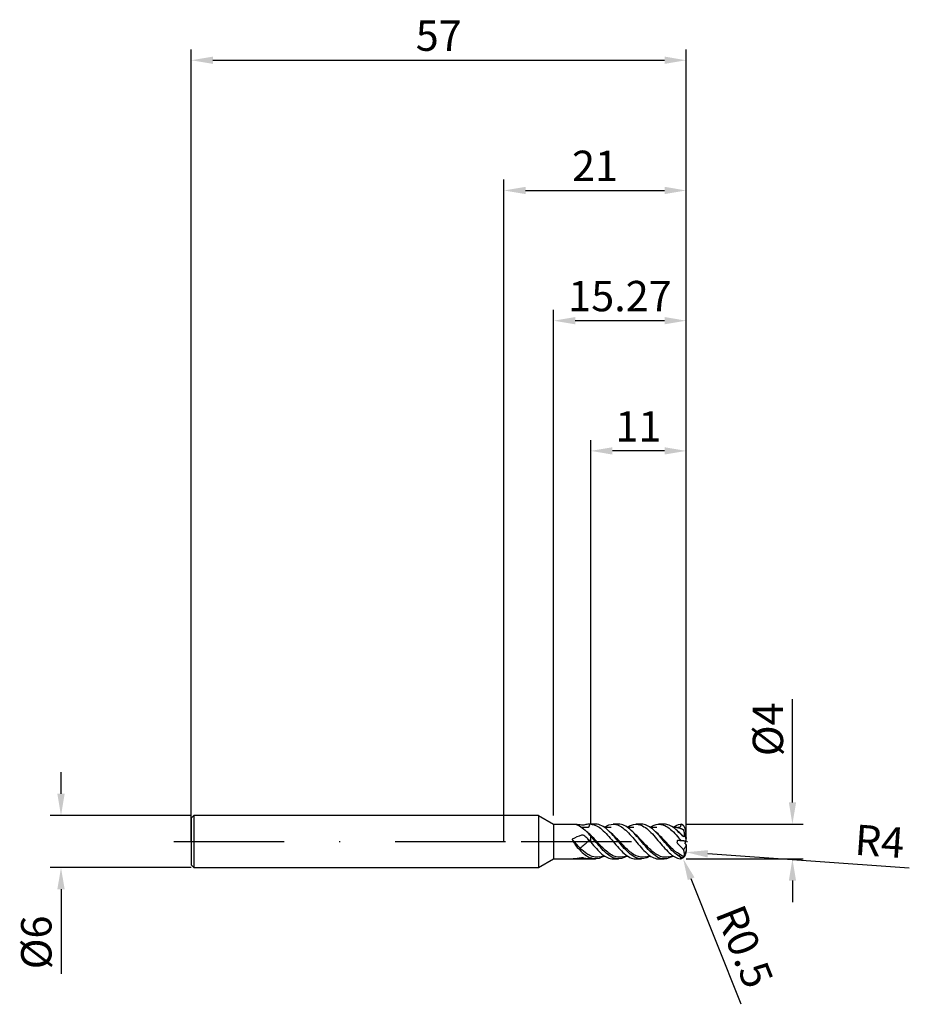
# Model space of a CAD drawing. Units: millimetres. Extents: x -56 to 47, y -19 to 95.
import ezdxf

# ---------------------------------------------------------------- set-up
doc = ezdxf.new("R2010")
doc.units = ezdxf.units.MM
doc.header["$PDMODE"] = 1
doc.linetypes.add('CENTER', pattern=[25.4, 12.7, -6.35, 0, -6.35])
doc.layers.get('DEFPOINTS').update_dxf_attribs({"linetype": 'CONTINUOUS'})
for name, color, linetype in [('1', 4, 'CONTINUOUS'), ('2', 7, 'CONTINUOUS'), ('4', 2, 'CENTER'), ('SK1', 4, 'CONTINUOUS'), ('SK2', 7, 'CONTINUOUS'), ('SK4', 2, 'CENTER')]:
    doc.layers.add(name, color=color, linetype=linetype)
doc.styles.add('SIMPLEX', font='simplex')
doc.dimstyles.get("Standard").update_dxf_attribs({"dimtxt": 3.5, "dimasz": 2.5, "dimexe": 1.25, "dimexo": 0, "dimtad": 1, "dimdsep": 46, "dimtxsty": 'SIMPLEX', "dimcen": 0, "dimazin": 2, "dimtfac": 1, "dimtofl": 0, "dimtmove": 0, "dimatfit": 3, "dimfxl": 1, "dimarcsym": 0})

# ---------------------------------------------------------------- blocks, each defined once
blk = doc.blocks.new('*D0')
at = {"layer": '2', "color": 0, "lineweight": -2}
for p, q in [((33.23, 4.5), (33.23, 16.39)), ((21, 2), (34.48, 2)), ((21, -2), (34.48, -2)), ((33.23, -4.5), (33.23, -7))]:
    blk.add_line(p, q, dxfattribs=at)
at = {"layer": '2', "color": 0}
for points in [[(32.82, 4.5), (33.65, 4.5), (33.23, 2)], [(32.82, -4.5), (33.65, -4.5), (33.23, -2)]]:
    blk.add_solid(points, dxfattribs=at)
at = {"layer": 'DEFPOINTS', "color": 0}
for p in [(21, 2), (21, -2), (33.23, -2)]:
    blk.add_point(p, dxfattribs=at)
at = {"layer": '2', "color": 0, "insert": (30.86, 12.93), "char_height": 3.5, "attachment_point": 5, "rotation": 90, "style": 'SIMPLEX'}
blk.add_mtext('%%c4', dxfattribs=at)
blk = doc.blocks.new('*D1')
at = {"layer": '2', "color": 0, "lineweight": -2}
for p, q in [((0, 0), (0, 76.25)), ((21, 0), (21, 76.25)), ((2.5, 75), (18.5, 75))]:
    blk.add_line(p, q, dxfattribs=at)
at = {"layer": '2', "color": 0}
for points in [[(2.5, 75.42), (2.5, 74.58), (0, 75)], [(18.5, 75.42), (18.5, 74.58), (21, 75)]]:
    blk.add_solid(points, dxfattribs=at)
at = {"layer": 'DEFPOINTS', "color": 0}
for p in [(21, 75), (0, 0), (21, 0)]:
    blk.add_point(p, dxfattribs=at)
at = {"layer": '2', "color": 0, "insert": (10.5, 77.38), "char_height": 3.5, "attachment_point": 5, "style": 'SIMPLEX'}
blk.add_mtext('21', dxfattribs=at)
blk = doc.blocks.new('*D2')
at = {"layer": '2', "color": 0, "lineweight": -2}
for p, q in [((10, 2), (10, 46.25)), ((21, 0), (21, 46.25)), ((18.5, 45), (12.5, 45))]:
    blk.add_line(p, q, dxfattribs=at)
at = {"layer": '2', "color": 0}
for points in [[(12.5, 45.42), (12.5, 44.58), (10, 45)], [(18.5, 45.42), (18.5, 44.58), (21, 45)]]:
    blk.add_solid(points, dxfattribs=at)
at = {"layer": 'DEFPOINTS', "color": 0}
for p in [(10, 45), (10, 2), (21, 0)]:
    blk.add_point(p, dxfattribs=at)
at = {"layer": '2', "color": 0, "insert": (15.5, 47.37), "char_height": 3.5, "attachment_point": 5, "style": 'SIMPLEX'}
blk.add_mtext('11', dxfattribs=at)
blk = doc.blocks.new('*D3')
at = {"layer": 'DEFPOINTS', "color": 0}
for p in [(-36, 3), (-51, -3), (-36, -3)]:
    blk.add_point(p, dxfattribs=at)
at = {"layer": 'SK2', "color": 0, "lineweight": -2}
for p, q in [((-51, 5.5), (-51, 8)), ((-36, 3), (-52.25, 3)), ((-36, -3), (-52.25, -3)), ((-51, -5.5), (-51, -15.24))]:
    blk.add_line(p, q, dxfattribs=at)
at = {"layer": 'SK2', "color": 0}
for points in [[(-51.42, 5.5), (-50.58, 5.5), (-51, 3)], [(-50.58, -5.5), (-51.42, -5.5), (-51, -3)]]:
    blk.add_solid(points, dxfattribs=at)
at = {"layer": 'SK2', "color": 0, "insert": (-53.39, -11.62), "char_height": 3.5, "attachment_point": 5, "rotation": 90, "style": 'SIMPLEX'}
blk.add_mtext('%%c6', dxfattribs=at)
blk = doc.blocks.new('*D4')
at = {"layer": 'DEFPOINTS', "color": 0}
for p in [(21, 90), (-36, 0), (21, 0)]:
    blk.add_point(p, dxfattribs=at)
at = {"layer": 'SK2', "color": 0, "lineweight": -2}
for p, q in [((-36, 0), (-36, 91.25)), ((21, 0), (21, 91.25)), ((-33.5, 90), (18.5, 90))]:
    blk.add_line(p, q, dxfattribs=at)
at = {"layer": 'SK2', "color": 0}
for points in [[(-33.5, 90.42), (-33.5, 89.58), (-36, 90)], [(18.5, 90.42), (18.5, 89.58), (21, 90)]]:
    blk.add_solid(points, dxfattribs=at)
at = {"layer": 'SK2', "color": 0, "insert": (-7.5, 92.38), "char_height": 3.5, "attachment_point": 5, "style": 'SIMPLEX'}
blk.add_mtext('57', dxfattribs=at)
blk = doc.blocks.new('*D5')
at = {"layer": '2', "color": 0, "lineweight": -2}
for p, q in [((5.73, 3), (5.73, 61.25)), ((21, 0), (21, 61.25)), ((18.5, 60), (8.23, 60))]:
    blk.add_line(p, q, dxfattribs=at)
at = {"layer": '2', "color": 0}
for points in [[(8.23, 60.42), (8.23, 59.58), (5.73, 60)], [(18.5, 60.42), (18.5, 59.58), (21, 60)]]:
    blk.add_solid(points, dxfattribs=at)
at = {"layer": 'DEFPOINTS', "color": 0}
for p in [(5.73, 60), (5.73, 3), (21, 0)]:
    blk.add_point(p, dxfattribs=at)
at = {"layer": '2', "color": 0, "insert": (13.37, 62.38), "char_height": 3.5, "attachment_point": 5, "style": 'SIMPLEX'}
blk.add_mtext('15.27', dxfattribs=at)
blk = doc.blocks.new('*D20')
at = {"layer": '2', "color": 0, "lineweight": -2}
blk.add_line((27.32, -18.75), (21.57, -4.29), dxfattribs=at)
at = {"layer": '2', "color": 0}
blk.add_solid([(21.95, -4.13), (21.18, -4.44), (20.64, -1.96)], dxfattribs=at)
at = {"layer": 'DEFPOINTS', "color": 0}
for p in [(20.46, -1.5), (20.64, -1.96)]:
    blk.add_point(p, dxfattribs=at)
at = {"layer": '2', "color": 0, "insert": (27.3, -12.26), "char_height": 3.5, "attachment_point": 5, "rotation": 291.7099, "style": 'SIMPLEX'}
blk.add_mtext('R0.5', dxfattribs=at)
blk = doc.blocks.new('*D21')
at = {"layer": '2', "color": 0, "lineweight": -2}
blk.add_line((46.69, -3.05), (23.48, -1.41), dxfattribs=at)
at = {"layer": '2', "color": 0}
blk.add_solid([(23.51, -0.99), (23.45, -1.83), (20.99, -1.23)], dxfattribs=at)
at = {"layer": 'DEFPOINTS', "color": 0}
for p in [(17, -0.95), (20.99, -1.23)]:
    blk.add_point(p, dxfattribs=at)
at = {"layer": '2', "color": 0, "insert": (43.24, -0.42), "char_height": 3.5, "attachment_point": 5, "rotation": 355.9587, "style": 'SIMPLEX'}
blk.add_mtext('R4', dxfattribs=at)

msp = doc.modelspace()

# ---------------------------------------------------------------- linework, layer by layer
at = {"layer": '1'}
for p, q in [((4, 3), (0, 3)), ((4, 3), (4, 2.997)), ((4, 3), (5.73, 2)), ((4, 2.997), (4, 2.731)), ((4, 2.731), (4, -3)), ((5.73, 2), (8.175, 2)), ((5.73, 2), (5.73, 1.998)), ((5.73, 1.998), (5.73, 1.821)), ((5.73, 1.821), (5.73, -2)), ((4, -3), (5.73, -2)), ((5.73, -2), (10, -2)), ((0, -3), (4, -3))]:
    msp.add_line(p, q, dxfattribs=at)
at = {"layer": '1', "color": 4}
for p, q in [((10, 2.023), (9.959, 2.023)), ((10, -0.051), (10, 0.645)), ((9.959, -2), (10, -2)), ((10, -2), (10, -1.921))]:
    msp.add_line(p, q, dxfattribs=at)
at = {"layer": '1', "color": 1}
for p, q in [((10.561, 1.998), (10, 1.998)), ((13.198, 1.998), (12.589, 1.998)), ((15.833, 1.998), (15.225, 1.998)), ((18.47, 1.998), (17.862, 1.998)), ((20.999, 0.728), (20.999, 0.727)), ((20.983, -0.517), (20.983, -1.026)), ((10, -2), (10.561, -2.002)), ((12.589, -2.002), (13.198, -2.002)), ((15.225, -2.002), (15.833, -2.002)), ((17.862, -2.002), (18.47, -2.002))]:
    msp.add_line(p, q, dxfattribs=at)
for points in [[(19.865, 1.63), (19.884, 1.628), (19.902, 1.626), (19.917, 1.625), (19.931, 1.624), (19.942, 1.623), (19.953, 1.622), (19.962, 1.621), (19.969, 1.62), (19.976, 1.619), (19.982, 1.619), (19.987, 1.618), (19.991, 1.618), (19.995, 1.617), (19.998, 1.617), (20.001, 1.617), (20.004, 1.616), (20.007, 1.616), (20.01, 1.615), (20.013, 1.615), (20.016, 1.614), (20.019, 1.614), (20.022, 1.614), (20.025, 1.613), (20.027, 1.613), (20.03, 1.612), (20.033, 1.612), (20.035, 1.611), (20.037, 1.611), (20.04, 1.61), (20.042, 1.61), (20.045, 1.609), (20.048, 1.609), (20.051, 1.608), (20.054, 1.608), (20.057, 1.607), (20.061, 1.606), (20.065, 1.606), (20.068, 1.605), (20.072, 1.604), (20.075, 1.603), (20.079, 1.603), (20.082, 1.602), (20.086, 1.601), (20.089, 1.601), (20.093, 1.6), (20.096, 1.599), (20.1, 1.599), (20.103, 1.598), (20.106, 1.597), (20.11, 1.596), (20.113, 1.596), (20.117, 1.595), (20.12, 1.594), (20.124, 1.593), (20.127, 1.592), (20.131, 1.592), (20.134, 1.591), (20.138, 1.59), (20.142, 1.589), (20.145, 1.588), (20.148, 1.588), (20.152, 1.587), (20.155, 1.586), (20.158, 1.585), (20.16, 1.585), (20.163, 1.584), (20.166, 1.583), (20.168, 1.583), (20.171, 1.582), (20.174, 1.581), (20.177, 1.58), (20.181, 1.58), (20.185, 1.579), (20.189, 1.577), (20.193, 1.576), (20.197, 1.575), (20.202, 1.574), (20.207, 1.573), (20.211, 1.571), (20.215, 1.57), (20.22, 1.569), (20.224, 1.568), (20.228, 1.566), (20.232, 1.565), (20.235, 1.564), (20.239, 1.563), (20.243, 1.562), (20.246, 1.561), (20.25, 1.56), (20.253, 1.559), (20.257, 1.558), (20.26, 1.556), (20.264, 1.555), (20.267, 1.554), (20.271, 1.553), (20.275, 1.552), (20.278, 1.551), (20.282, 1.55), (20.285, 1.548), (20.289, 1.547), (20.292, 1.546), (20.296, 1.545), (20.299, 1.543), (20.303, 1.542), (20.306, 1.541), (20.31, 1.54), (20.313, 1.539), (20.317, 1.537), (20.32, 1.536), (20.324, 1.535), (20.328, 1.533), (20.331, 1.532), (20.335, 1.531), (20.338, 1.53), (20.342, 1.528), (20.345, 1.527), (20.349, 1.526), (20.352, 1.524), (20.356, 1.523), (20.359, 1.522), (20.362, 1.52), (20.366, 1.519), (20.369, 1.518), (20.373, 1.516), (20.376, 1.515), (20.38, 1.513), (20.383, 1.512), (20.387, 1.511), (20.39, 1.509), (20.394, 1.508), (20.397, 1.506), (20.401, 1.505), (20.404, 1.504), (20.408, 1.502), (20.411, 1.501), (20.415, 1.499), (20.418, 1.498), (20.421, 1.496), (20.425, 1.495), (20.428, 1.494), (20.432, 1.492), (20.435, 1.491), (20.439, 1.489), (20.442, 1.488), (20.446, 1.486), (20.449, 1.485), (20.453, 1.483), (20.456, 1.482), (20.459, 1.48), (20.463, 1.479), (20.466, 1.477), (20.47, 1.476), (20.473, 1.474), (20.477, 1.473), (20.48, 1.471), (20.483, 1.47), (20.487, 1.468), (20.49, 1.467), (20.494, 1.465), (20.497, 1.463), (20.5, 1.462), (20.504, 1.46), (20.507, 1.459), (20.511, 1.457), (20.514, 1.456), (20.518, 1.454), (20.521, 1.452), (20.524, 1.451), (20.528, 1.449), (20.531, 1.448), (20.535, 1.446), (20.538, 1.445), (20.541, 1.443), (20.545, 1.441), (20.548, 1.44), (20.552, 1.438), (20.555, 1.437), (20.558, 1.435), (20.562, 1.433), (20.565, 1.432), (20.569, 1.43), (20.572, 1.428), (20.575, 1.427), (20.579, 1.425), (20.582, 1.424), (20.586, 1.422), (20.589, 1.42), (20.592, 1.419), (20.596, 1.417), (20.599, 1.415), (20.603, 1.414), (20.606, 1.412), (20.609, 1.41), (20.613, 1.409), (20.616, 1.407), (20.619, 1.405), (20.623, 1.404), (20.626, 1.402), (20.63, 1.401), (20.633, 1.399), (20.636, 1.397), (20.64, 1.396), (20.643, 1.394), (20.647, 1.392), (20.65, 1.39), (20.654, 1.388), (20.658, 1.386), (20.662, 1.384), (20.667, 1.382), (20.671, 1.38), (20.677, 1.377), (20.682, 1.375), (20.689, 1.371), (20.696, 1.368), (20.705, 1.363), (20.714, 1.359)], [(20.769, 1.731), (20.764, 1.739), (20.759, 1.748), (20.755, 1.756), (20.749, 1.764), (20.744, 1.772), (20.739, 1.78), (20.733, 1.788), (20.728, 1.796), (20.722, 1.804), (20.713, 1.814), (20.71, 1.819), (20.703, 1.826), (20.697, 1.833), (20.69, 1.84), (20.684, 1.847), (20.677, 1.854), (20.67, 1.861), (20.663, 1.867), (20.655, 1.874), (20.648, 1.88), (20.641, 1.886), (20.633, 1.892), (20.625, 1.898), (20.618, 1.903), (20.61, 1.909), (20.602, 1.914), (20.594, 1.92), (20.587, 1.924), (20.577, 1.929), (20.569, 1.934), (20.561, 1.939), (20.552, 1.943), (20.543, 1.947), (20.535, 1.951), (20.526, 1.955), (20.517, 1.959), (20.508, 1.962), (20.499, 1.966), (20.49, 1.969), (20.481, 1.972), (20.471, 1.975), (20.462, 1.978), (20.453, 1.98), (20.444, 1.982), (20.431, 1.985), (20.425, 1.987), (20.415, 1.988)], [(20.793, 1.046), (20.79, 1.057), (20.788, 1.067), (20.786, 1.076), (20.784, 1.084), (20.782, 1.091), (20.78, 1.097), (20.779, 1.103), (20.778, 1.108), (20.776, 1.113), (20.775, 1.117), (20.774, 1.122), (20.773, 1.126), (20.772, 1.13), (20.771, 1.134), (20.77, 1.138), (20.769, 1.142), (20.768, 1.145), (20.767, 1.149), (20.766, 1.153), (20.765, 1.157), (20.764, 1.161), (20.763, 1.164), (20.762, 1.168), (20.761, 1.172), (20.761, 1.176), (20.76, 1.179), (20.759, 1.183), (20.758, 1.187), (20.757, 1.19), (20.756, 1.194), (20.755, 1.198), (20.754, 1.201), (20.753, 1.205), (20.752, 1.209), (20.751, 1.212), (20.75, 1.216), (20.749, 1.219), (20.749, 1.223), (20.748, 1.226), (20.747, 1.23), (20.746, 1.233), (20.745, 1.237), (20.744, 1.24), (20.743, 1.244), (20.742, 1.247), (20.742, 1.251), (20.741, 1.254), (20.74, 1.258), (20.739, 1.261), (20.738, 1.264), (20.737, 1.268), (20.736, 1.271), (20.736, 1.274), (20.735, 1.278), (20.734, 1.281), (20.733, 1.284), (20.732, 1.288), (20.731, 1.291), (20.73, 1.294), (20.73, 1.298), (20.729, 1.301), (20.728, 1.305), (20.727, 1.308), (20.726, 1.312), (20.725, 1.316), (20.724, 1.32), (20.723, 1.325), (20.721, 1.33), (20.72, 1.336), (20.718, 1.343), (20.716, 1.35), (20.714, 1.359)], [(21, 0.798), (20.998, 0.886), (20.992, 0.975), (20.982, 1.062), (20.969, 1.149), (20.951, 1.236), (20.93, 1.321), (20.905, 1.406), (20.877, 1.489), (20.844, 1.571), (20.808, 1.652), (20.769, 1.731)]]:
    msp.add_lwpolyline(points, dxfattribs=at)
at = {"layer": '1', "color": 4}
msp.add_ellipse((11.356, -19.017), major_axis=(39.914, -49.029), ratio=0.155766, start_param=1.8226808, end_param=1.8454929, dxfattribs=at)
for points, knots in [([(8.175, 2), (8.193, 1.996), (8.21, 1.992), (8.373, 1.949), (8.532, 1.884), (8.703, 1.802)], [0.29934968, 0.29934968, 0.29934968, 0.29934968, 0.37759934, 0.37759934, 1, 1, 1, 1]), ([(9.863, 2.021), (9.723, 2.013), (9.581, 1.991), (9.364, 1.94), (9.293, 1.919), (9.171, 1.89), (9.126, 1.881), (9.031, 1.872), (8.983, 1.881), (8.723, 1.915), (8.51, 1.942), (8.303, 1.965)], [0, 0, 0, 0, 0.3147573, 0.3147573, 0.4721359, 0.4721359, 0.5508252, 0.5508252, 0.6295145, 0.6295145, 1, 1, 1, 1]), ([(9.679, 1.613), (9.533, 1.616), (9.287, 1.622), (9.041, 1.628), (8.94, 1.631)], [0, 0, 0, 0, 0.5918751, 1, 1, 1, 1]), ([(10, 0.73), (9.852, 0.876), (9.678, 1.038), (9.504, 1.181), (9.478, 1.202)], [0.87623748, 0.87623748, 0.87623748, 0.87623748, 0.98128298, 1, 1, 1, 1]), ([(9.798, 1.73), (9.784, 1.702), (9.762, 1.657), (9.714, 1.618), (9.69, 1.614), (9.679, 1.613)], [0, 0, 0, 0, 0.4975146, 0.7670731, 1, 1, 1, 1]), ([(9.863, 0.107), (9.723, 0.246), (9.581, 0.383), (9.364, 0.577), (9.293, 0.644), (9.171, 0.722), (9.126, 0.745), (9.031, 0.766), (8.983, 0.746), (8.573, 0.607), (8.213, 0.464), (7.88, 0.266)], [0, 0, 0, 0, 0.25, 0.25, 0.375, 0.375, 0.4375, 0.4375, 0.5, 0.5, 1, 1, 1, 1]), ([(7.88, 0.266), (7.956, 0.028), (8.084, -0.187), (8.373, -0.584), (8.532, -0.761), (8.703, -0.923)], [0, 0, 0, 0, 0.5, 0.5, 1, 1, 1, 1]), ([(9.679, 0.003), (9.533, -0.127), (9.242, -0.386), (8.95, -0.647), (8.804, -0.777)], [0, 0, 0, 0, 0.5000004, 1, 1, 1, 1]), ([(9.798, 0.069), (9.784, 0.066), (9.762, 0.06), (9.714, 0.035), (9.69, 0.013), (9.679, 0.003)], [0, 0, 0, 0, 0.4975146, 0.7670731, 1, 1, 1, 1]), ([(8.804, -0.777), (8.787, -0.801), (8.751, -0.851), (8.719, -0.899), (8.703, -0.923)], [0, 0, 0, 0, 0.4918909, 1, 1, 1, 1]), ([(9.995, -1.655), (9.849, -1.591), (9.452, -1.367), (9.055, -1.021), (8.804, -0.777)], [0.46925067, 0.46925067, 0.46925067, 0.46925067, 0.6646587, 1, 1, 1, 1]), ([(9.863, -2), (9.72, -1.995), (9.507, -1.988), (9.26, -1.913), (9.08, -1.871), (8.636, -1.928), (8.276, -1.967), (7.963, -2)], [0, 0, 0, 0, 0.25, 0.375, 0.4375, 0.5, 0.95955572, 0.95955572, 0.95955572, 0.95955572]), ([(8.188, -2), (8.201, -1.997), (8.215, -1.993), (8.255, -1.983), (8.281, -1.975), (8.308, -1.967)], [0.7670718, 0.7670718, 0.7670718, 0.7670718, 0.84723188, 0.84723188, 1, 1, 1, 1])]:
    msp.add_open_spline(points, degree=3, knots=knots, dxfattribs=at)
for points, degree in [([(8.703, 1.802), (9.134, 1.564), (9.565, 1.143), (10, 0.645)], 3), ([(9.477, 1.203), (9.476, 1.204)], 1), ([(9.83, 1.81), (9.819, 1.783), (9.809, 1.757), (9.798, 1.73)], 3), ([(9.9, 2.006), (9.876, 1.941), (9.853, 1.875), (9.83, 1.81)], 3), ([(9.905, 2.022), (9.891, 2.022), (9.877, 2.021), (9.863, 2.021)], 3), ([(9.905, 2.022), (9.903, 2.017), (9.901, 2.012), (9.9, 2.006)], 3), ([(10, 2.023), (9.968, 2.024), (9.937, 2.024), (9.905, 2.022)], 3), ([(10, 2.023), (10, 2.018), (10, 2.012), (10, 2.007)], 3), ([(10, 2.007), (10, 2.004), (10, 2.001), (10, 1.998)], 3), ([(9.83, 0.07), (9.819, 0.07), (9.809, 0.07), (9.798, 0.069)], 3), ([(9.9, 0.065), (9.876, 0.069), (9.853, 0.071), (9.83, 0.07)], 3), ([(10, -0.058), (9.968, -0.02), (9.937, 0.026), (9.905, 0.064)], 3), ([(8.703, -0.923), (9.134, -1.387), (9.565, -1.723), (10, -1.891)], 3), ([(9.905, -2), (9.891, -2), (9.877, -2.001), (9.863, -2)], 3), ([(9.959, -2), (9.941, -2), (9.923, -2.001), (9.905, -2)], 3), ([(10, -1.891), (10, -1.901), (10, -1.911), (10, -1.921)], 3)]:
    msp.add_open_spline(points, degree=degree, dxfattribs=at)
at = {"layer": '1', "color": 1}
for points, knots in [([(10, 1.998), (10.434, 1.983), (10.865, 1.76), (11.721, 1.028), (12.151, 0.52), (13.015, -0.51), (13.442, -1.016), (14.302, -1.757), (14.734, -1.981), (15.183, -2.001), (15.204, -2.001), (15.224, -2.001)], [0, 0, 0, 0, 0.2470428, 0.2470428, 0.4940857, 0.4940857, 0.7411285, 0.7411285, 0.9881713, 0.9881713, 1, 1, 1, 1]), ([(16.788, -1.686), (16.676, -1.758), (16.564, -1.819), (16.024, -2.051), (15.595, -2.044), (14.729, -1.643), (14.304, -1.256), (13.441, -0.312), (13.009, 0.24), (12.152, 1.193), (11.718, 1.598), (11.046, 1.935), (10.803, 1.997), (10.56, 1.997)], [0, 0, 0, 0, 0.0538198, 0.0538198, 0.2609799, 0.2609799, 0.4681401, 0.4681401, 0.6753002, 0.6753002, 0.8824604, 0.8824604, 1, 1, 1, 1]), ([(12.342, 1.612), (12.29, 1.613), (12.199, 1.615), (12.082, 1.621), (11.991, 1.627), (11.918, 1.633), (11.849, 1.639), (11.777, 1.646), (11.692, 1.656), (11.607, 1.667), (11.547, 1.676), (11.521, 1.68)], [0, 0, 0, 0, 0.1945565, 0.3391046, 0.4350079, 0.5154755, 0.5953295, 0.6868929, 0.7794445, 0.905063, 1, 1, 1, 1]), ([(11.612, 1.668), (11.935, 1.879), (12.258, 1.997), (13.015, 2), (13.442, 1.797), (14.302, 1.086), (14.734, 0.582), (15.591, -0.437), (16.024, -0.959), (16.883, -1.718), (17.311, -1.961), (17.783, -2), (17.822, -2.001), (17.861, -2.001)], [0, 0, 0, 0, 0.1553194, 0.1553194, 0.3618408, 0.3618408, 0.5683622, 0.5683622, 0.7748836, 0.7748836, 0.981405, 0.981405, 1, 1, 1, 1]), ([(16.32, -1.774), (15.951, -1.856), (15.205, -1.754), (14.082, -0.843), (13.049, 0.329), (12.393, 0.977), (12.114, 1.202)], [0, 0, 0, 0, 0.2631219, 0.5320963, 0.8010707, 1, 1, 1, 1]), ([(19.423, -1.687), (19.294, -1.77), (19.164, -1.838), (18.604, -2.059), (18.173, -2.032), (17.316, -1.603), (16.881, -1.199), (16.024, -0.246), (15.595, 0.304), (14.729, 1.252), (14.304, 1.638), (13.647, 1.944), (13.422, 1.996), (13.197, 1.996)], [0, 0, 0, 0, 0.0623257, 0.0623257, 0.2696957, 0.2696957, 0.4770658, 0.4770658, 0.6844359, 0.6844359, 0.8918059, 0.8918059, 1, 1, 1, 1]), ([(14.977, 1.613), (14.946, 1.613), (14.892, 1.614), (14.823, 1.616), (14.767, 1.618), (14.715, 1.621), (14.659, 1.624), (14.601, 1.628), (14.535, 1.634), (14.464, 1.64), (14.383, 1.649), (14.3, 1.659), (14.223, 1.67), (14.175, 1.678), (14.155, 1.681)], [0, 0, 0, 0, 0.1166231, 0.1984421, 0.2531231, 0.3132671, 0.3828248, 0.4569356, 0.5236831, 0.6254581, 0.7129086, 0.8220688, 0.9292571, 1, 1, 1, 1]), ([(14.249, 1.669), (14.554, 1.867), (14.859, 1.984), (15.591, 2.016), (16.024, 1.827), (16.883, 1.144), (17.311, 0.653), (18.177, -0.376), (18.602, -0.895), (19.463, -1.68), (19.893, -1.938), (20.327, -1.991)], [0, 0, 0, 0, 0.1503655, 0.1503655, 0.3627741, 0.3627741, 0.5751827, 0.5751827, 0.7875914, 0.7875914, 1, 1, 1, 1]), ([(18.956, -1.773), (18.839, -1.799), (18.346, -1.857), (17.476, -1.529), (16.344, -0.433), (15.436, 0.597), (14.904, 1.077), (14.75, 1.201)], [0, 0, 0, 0, 0.0829694, 0.3519437, 0.6209181, 0.8898924, 1, 1, 1, 1]), ([(20.327, -1.79), (19.892, -1.558), (19.466, -1.149), (18.604, -0.177), (18.173, 0.373), (17.316, 1.3), (16.881, 1.68), (16.246, 1.953), (16.039, 1.997), (15.831, 1.997)], [0, 0, 0, 0, 0.2871285, 0.2871285, 0.574257, 0.574257, 0.8613856, 0.8613856, 1, 1, 1, 1]), ([(17.614, 1.613), (17.601, 1.613), (17.574, 1.613), (17.531, 1.613), (17.489, 1.614), (17.443, 1.615), (17.394, 1.618), (17.346, 1.622), (17.291, 1.625), (17.233, 1.629), (17.166, 1.634), (17.101, 1.64), (17.037, 1.647), (16.941, 1.658), (16.856, 1.67), (16.804, 1.678), (16.789, 1.68)], [0, 0, 0, 0, 0.0748118, 0.1380674, 0.1910569, 0.2365682, 0.2936201, 0.3499966, 0.4032123, 0.4772514, 0.5461163, 0.6190684, 0.7065404, 0.8200972, 0.9495203, 1, 1, 1, 1]), ([(16.883, 1.667), (17.169, 1.854), (17.455, 1.97), (18.177, 2.03), (18.602, 1.86), (19.463, 1.201), (19.893, 0.717), (20.327, 0.202)], [0, 0, 0, 0, 0.2499985, 0.2499985, 0.6249993, 0.6249993, 1, 1, 1, 1]), ([(20.719, -1.725), (20.392, -1.558), (19.688, -1.2), (18.605, 0.007), (17.828, 0.844), (17.415, 1.178), (17.385, 1.203)], [0, 0, 0, 0, 0.2942398, 0.6336616, 0.9730834, 1, 1, 1, 1]), ([(20.327, 0.894), (19.892, 1.357), (19.466, 1.716), (18.846, 1.96), (18.657, 1.997), (18.469, 1.997)], [0, 0, 0, 0, 0.6954556, 0.6954556, 1, 1, 1, 1]), ([(19.865, 1.63), (19.836, 1.632), (19.775, 1.637), (19.752, 1.639), (19.529, 1.664), (19.407, 1.683), (19.419, 1.681), (19.425, 1.68)], [0, 0, 0, 0, 0.13606244, 0.28172275, 0.41071174, 0.66896224, 0.97280746, 0.97280746, 0.97280746, 0.97280746]), ([(19.865, 1.63), (19.908, 1.626), (19.997, 1.619), (20.058, 1.607), (20.321, 1.554), (20.539, 1.446), (20.714, 1.359)], [0, 0, 0, 0, 0.0798378, 0.1634889, 0.3307911, 1, 1, 1, 1]), ([(20.315, 1.728), (20.305, 1.708), (20.293, 1.69), (20.263, 1.66), (20.245, 1.647), (20.204, 1.625), (20.181, 1.617), (20.141, 1.609), (20.125, 1.608), (20.109, 1.608)], [0, 0, 0, 0, 0.2566985, 0.2566985, 0.515095, 0.515095, 0.8068941, 0.8068941, 1, 1, 1, 1]), ([(20.35, 1.808), (20.347, 1.8), (20.344, 1.793), (20.337, 1.777), (20.334, 1.77), (20.325, 1.75), (20.32, 1.739), (20.315, 1.728)], [0, 0, 0, 0, 0.2848892, 0.2848892, 0.5697794, 0.5697794, 1, 1, 1, 1]), ([(20.415, 1.988), (20.407, 1.962), (20.398, 1.936), (20.383, 1.893), (20.376, 1.876), (20.363, 1.842), (20.357, 1.825), (20.35, 1.808)], [0, 0, 0, 0, 0.4322346, 0.4322346, 0.7160556, 0.7160556, 1, 1, 1, 1]), ([(20.769, 1.731), (20.753, 1.76), (20.735, 1.788), (20.678, 1.857), (20.635, 1.895), (20.539, 1.953), (20.486, 1.974), (20.426, 1.986), (20.421, 1.987), (20.415, 1.988)], [0, 0, 0, 0, 0.2207715, 0.2207715, 0.5922835, 0.5922835, 0.9639341, 0.9639341, 1, 1, 1, 1]), ([(13.697, -1.77), (13.448, -1.827), (12.822, -1.826), (11.819, -1.211), (10.836, -0.15), (10.229, 0.503), (10, 0.73)], [0, 0, 0, 0, 0.17692332, 0.44504321, 0.7131631, 0.87623748, 0.87623748, 0.87623748, 0.87623748]), ([(14.153, -1.685), (14.06, -1.746), (13.966, -1.798), (13.441, -2.043), (13.009, -2.051), (12.152, -1.685), (11.718, -1.306), (10.861, -0.378), (10.434, 0.165), (10, 0.654)], [0, 0, 0, 0, 0.0676457, 0.0676457, 0.3784305, 0.3784305, 0.6892152, 0.6892152, 1, 1, 1, 1]), ([(20.109, 0.114), (20.079, 0.117), (20.048, 0.121), (19.988, 0.122), (19.96, 0.099), (19.948, 0.007), (19.942, -0.055), (19.935, -0.147), (19.959, -0.172), (20.002, -0.221), (20.024, -0.245), (20.089, -0.316), (20.133, -0.363), (20.354, -0.592), (20.533, -0.759), (20.714, -0.911)], [0, 0, 0, 0, 0.0625, 0.0625, 0.125, 0.125, 0.25, 0.25, 0.3125, 0.3125, 0.375, 0.375, 0.5, 0.5, 1, 1, 1, 1]), ([(20.315, 0.099), (20.305, 0.099), (20.293, 0.1), (20.263, 0.102), (20.245, 0.104), (20.204, 0.107), (20.181, 0.108), (20.141, 0.112), (20.125, 0.113), (20.109, 0.114)], [0, 0, 0, 0, 0.2566985, 0.2566985, 0.515095, 0.515095, 0.8068941, 0.8068941, 1, 1, 1, 1]), ([(20.719, 0.554), (20.701, 0.56), (20.68, 0.571), (20.639, 0.597), (20.617, 0.613), (20.56, 0.659), (20.524, 0.692), (20.433, 0.781), (20.378, 0.839), (20.327, 0.894)], [0, 0, 0, 0, 0.1561134, 0.1561134, 0.3108728, 0.3108728, 0.5672502, 0.5672502, 1, 1, 1, 1]), ([(20.769, 0.061), (20.753, 0.063), (20.735, 0.065), (20.678, 0.07), (20.635, 0.074), (20.539, 0.083), (20.486, 0.087), (20.426, 0.092), (20.421, 0.093), (20.415, 0.093)], [0, 0, 0, 0, 0.2207715, 0.2207715, 0.5922835, 0.5922835, 0.9639341, 0.9639341, 1, 1, 1, 1]), ([(20.983, 0.284), (20.974, 0.319), (20.963, 0.364), (20.938, 0.466), (20.923, 0.524), (20.891, 0.656), (20.871, 0.733), (20.833, 0.888), (20.813, 0.968), (20.793, 1.046)], [0, 0, 0, 0, 0.2264765, 0.2264765, 0.4524135, 0.4524135, 0.723715, 0.723715, 1, 1, 1, 1]), ([(20.986, 0.028), (20.97, 0.029), (20.954, 0.03), (20.928, 0.032), (20.918, 0.032), (20.904, 0.033), (20.899, 0.034), (20.893, 0.034), (20.891, 0.034), (20.889, 0.034), (20.89, 0.034), (20.892, 0.034), (20.894, 0.033), (20.899, 0.032), (20.906, 0.025), (20.917, 0.012), (20.92, 0.009), (20.925, 0.002), (20.927, 0), (20.931, -0.001), (20.933, -0.001), (20.934, -0.002)], [0, 0, 0, 0, 0.1826775, 0.1826775, 0.2960231, 0.2960231, 0.34794, 0.34794, 0.3846317, 0.3846317, 0.4213926, 0.4213926, 0.5948562, 0.5948562, 0.8470628, 0.8470628, 0.9349902, 0.9349902, 0.9808444, 0.9808444, 1, 1, 1, 1]), ([(20.934, -0.002), (20.932, 0.001), (20.93, 0.005), (20.925, 0.016), (20.922, 0.024), (20.919, 0.032)], [0, 0, 0, 0, 0.2793733, 0.2793733, 1, 1, 1, 1]), ([(21, 0.032), (21, 0.032), (21, 0.033), (21, 0.039), (20.999, 0.045), (20.998, 0.066), (20.997, 0.083), (20.993, 0.131), (20.991, 0.167), (20.986, 0.229), (20.984, 0.257), (20.983, 0.284)], [0, 0, 0, 0, 0.0870407, 0.0870407, 0.2182291, 0.2182291, 0.4271096, 0.4271096, 0.7627793, 0.7627793, 1, 1, 1, 1]), ([(20.986, 0.028), (20.986, 0.028), (20.987, 0.028), (20.991, 0.029), (20.995, 0.03), (20.999, 0.031)], [0, 0, 0, 0, 0.1701026, 0.1701026, 1, 1, 1, 1]), ([(20.99, 0.449), (20.992, 0.511), (20.994, 0.572), (20.997, 0.664), (20.998, 0.695), (20.999, 0.727)], [0, 0, 0, 0, 0.655002, 0.655002, 1, 1, 1, 1]), ([(10, -0.058), (10.434, -0.575), (10.865, -1.078), (11.721, -1.791), (12.151, -2), (12.586, -2.002), (12.588, -2.002), (12.59, -2.002)], [0, 0, 0, 0, 0.4985979, 0.4985979, 0.9971957, 0.9971957, 1, 1, 1, 1]), ([(20.714, -0.911), (20.742, -0.871), (20.77, -0.831), (20.859, -0.701), (20.921, -0.61), (20.983, -0.517)], [0, 0, 0, 0, 0.3109071, 0.3109071, 1, 1, 1, 1]), ([(20.983, -1.026), (20.974, -1.082), (20.963, -1.132), (20.938, -1.214), (20.923, -1.247), (20.891, -1.301), (20.871, -1.319), (20.833, -1.336), (20.813, -1.334), (20.793, -1.322)], [0, 0, 0, 0, 0.2264765, 0.2264765, 0.4524135, 0.4524135, 0.723715, 0.723715, 1, 1, 1, 1]), ([(20.986, -0.352), (20.97, -0.334), (20.954, -0.316), (20.928, -0.286), (20.918, -0.275), (20.904, -0.259), (20.899, -0.254), (20.893, -0.244), (20.891, -0.239), (20.889, -0.229), (20.89, -0.224), (20.892, -0.197), (20.894, -0.174), (20.899, -0.118), (20.906, -0.086), (20.917, -0.045), (20.92, -0.034), (20.925, -0.019), (20.927, -0.013), (20.931, -0.006), (20.933, -0.004), (20.934, -0.002)], [0, 0, 0, 0, 0.1826775, 0.1826775, 0.2960231, 0.2960231, 0.34794, 0.34794, 0.3846317, 0.3846317, 0.4213926, 0.4213926, 0.5948562, 0.5948562, 0.8470628, 0.8470628, 0.9349902, 0.9349902, 0.9808444, 0.9808444, 1, 1, 1, 1]), ([(20.986, -0.352), (20.986, -0.377), (20.987, -0.402), (20.992, -0.528), (20.995, -0.629), (20.999, -0.731)], [0, 0, 0, 0, 0.197025, 0.197025, 1, 1, 1, 1]), ([(20.99, -0.452), (20.992, -0.514), (20.994, -0.575), (20.997, -0.667), (20.998, -0.698), (20.999, -0.73)], [0, 0, 0, 0, 0.655002, 0.655002, 1, 1, 1, 1]), ([(20.999, -0.73), (20.999, -0.745), (21, -0.761), (21, -0.786), (21, -0.793), (21, -0.801)], [0, 0, 0, 0, 0.6884193, 0.6884193, 1, 1, 1, 1]), ([(11.048, -1.773), (10.928, -1.8), (10.577, -1.84), (10.226, -1.756), (9.995, -1.655)], [0, 0, 0, 0, 0.16053815, 0.46925067, 0.46925067, 0.46925067, 0.46925067]), ([(11.519, -1.684), (11.443, -1.733), (11.366, -1.778), (10.861, -2.031), (10.434, -2.061), (10, -1.891)], [0, 0, 0, 0, 0.1513856, 0.1513856, 1, 1, 1, 1]), ([(11.048, -1.773), (11.066, -1.769), (11.103, -1.76), (11.159, -1.747), (11.215, -1.735), (11.269, -1.726), (11.335, -1.714), (11.413, -1.7), (11.501, -1.686), (11.568, -1.676), (11.606, -1.67), (11.61, -1.67)], [0, 0, 0, 0, 0.1565022, 0.2763894, 0.3279971, 0.4336187, 0.5440849, 0.6596155, 0.8086103, 0.9797268, 1, 1, 1, 1]), ([(13.684, -1.773), (13.707, -1.767), (13.745, -1.759), (13.8, -1.747), (13.837, -1.739), (13.881, -1.731), (13.926, -1.723), (13.986, -1.712), (14.055, -1.7), (14.133, -1.687), (14.198, -1.677), (14.237, -1.671), (14.248, -1.67)], [0, 0, 0, 0, 0.1794047, 0.2523095, 0.3163759, 0.3751402, 0.4628758, 0.5513386, 0.6719856, 0.8002185, 0.9399304, 1, 1, 1, 1]), ([(16.32, -1.774), (16.35, -1.766), (16.398, -1.756), (16.465, -1.741), (16.515, -1.731), (16.565, -1.722), (16.615, -1.713), (16.676, -1.702), (16.749, -1.689), (16.82, -1.678), (16.867, -1.671), (16.884, -1.669)], [0, 0, 0, 0, 0.2116437, 0.2963565, 0.3701111, 0.4598767, 0.5467011, 0.6309784, 0.7578632, 0.9127955, 1, 1, 1, 1]), ([(18.956, -1.773), (19.003, -1.762), (19.088, -1.744), (19.198, -1.722), (19.28, -1.707), (19.347, -1.696), (19.412, -1.685), (19.47, -1.677), (19.507, -1.671), (19.519, -1.67)], [0, 0, 0, 0, 0.2591078, 0.4571849, 0.5934425, 0.6939285, 0.8004527, 0.9386241, 1, 1, 1, 1]), ([(20.315, -1.731), (20.305, -1.711), (20.293, -1.694), (20.263, -1.663), (20.245, -1.65), (20.204, -1.628), (20.181, -1.62), (20.147, -1.613), (20.137, -1.612), (20.127, -1.611)], [0, 0, 0, 0, 0.2770748, 0.2770748, 0.5559823, 0.5559823, 0.870944, 0.870944, 1, 1, 1, 1]), ([(20.35, -1.811), (20.347, -1.803), (20.344, -1.796), (20.337, -1.78), (20.334, -1.773), (20.325, -1.753), (20.32, -1.742), (20.315, -1.731)], [0, 0, 0, 0, 0.2848892, 0.2848892, 0.5697794, 0.5697794, 1, 1, 1, 1]), ([(20.719, -1.725), (20.701, -1.746), (20.68, -1.766), (20.639, -1.796), (20.617, -1.808), (20.56, -1.83), (20.524, -1.836), (20.433, -1.835), (20.378, -1.817), (20.327, -1.79)], [0, 0, 0, 0, 0.1561134, 0.1561134, 0.3108728, 0.3108728, 0.5672502, 0.5672502, 1, 1, 1, 1]), ([(20.415, -1.991), (20.407, -1.965), (20.398, -1.939), (20.383, -1.896), (20.376, -1.879), (20.363, -1.845), (20.357, -1.828), (20.35, -1.811)], [0, 0, 0, 0, 0.4322346, 0.4322346, 0.7160556, 0.7160556, 1, 1, 1, 1]), ([(20.769, -1.734), (20.753, -1.763), (20.735, -1.791), (20.678, -1.86), (20.635, -1.898), (20.539, -1.956), (20.486, -1.977), (20.426, -1.989), (20.421, -1.99), (20.415, -1.991)], [0, 0, 0, 0, 0.2207715, 0.2207715, 0.5922835, 0.5922835, 0.9639341, 0.9639341, 1, 1, 1, 1])]:
    msp.add_open_spline(points, degree=3, knots=knots, dxfattribs=at)
at = {"layer": '1'}
for points, degree in [([(14.749, 1.202), (14.748, 1.203)], 1), ([(9.905, 0.064), (9.903, 0.064), (9.901, 0.064), (9.9, 0.065)], 3), ([(10, 0.654), (10, 0.651), (10, 0.648), (10, 0.645)], 3), ([(10, -0.055), (10, -0.056), (10, -0.057), (10, -0.058)], 3)]:
    msp.add_open_spline(points, degree=degree, dxfattribs=at)
at = {"layer": '1', "color": 1}
for points in [[(19.517, 1.666), (19.786, 1.842), (20.056, 1.955), (20.327, 1.988)], [(20.109, 1.608), (20.086, 1.608), (20.063, 1.608), (20.04, 1.609)], [(20.719, 0.554), (20.496, 0.783), (20.271, 0.994), (20.049, 1.176)], [(20.327, 1.988), (20.357, 1.992), (20.386, 1.992), (20.415, 1.988)], [(20.327, 0.202), (20.357, 0.166), (20.386, 0.13), (20.415, 0.093)], [(20.769, 0.841), (20.757, 0.75), (20.741, 0.653), (20.719, 0.554)], [(20.793, 1.046), (20.786, 0.982), (20.778, 0.913), (20.769, 0.841)], [(21, 0.032), (21, 0.035), (20.921, 0.045), (20.769, 0.061)], [(20.971, 0.332), (20.976, 0.338), (20.981, 0.343), (20.986, 0.349)], [(20.99, 0.449), (20.988, 0.416), (20.987, 0.382), (20.986, 0.349)], [(20.999, 0.728), (21, 0.751), (21, 0.775), (21, 0.798)], [(20.999, 0.031), (21, 0.031), (21, 0.031), (21, 0.032)], [(20.793, -1.322), (20.763, -1.2), (20.736, -1.061), (20.714, -0.911)], [(21, -0.801), (21, -1.126), (20.921, -1.446), (20.769, -1.734)], [(20.99, -0.452), (20.988, -0.419), (20.987, -0.385), (20.986, -0.352)], [(20.327, -1.991), (20.357, -1.995), (20.386, -1.995), (20.415, -1.991)], [(20.769, -1.516), (20.757, -1.593), (20.741, -1.662), (20.719, -1.725)], [(20.793, -1.322), (20.786, -1.391), (20.778, -1.456), (20.769, -1.516)]]:
    msp.add_open_spline(points, degree=3, dxfattribs=at)
at = {"layer": '1', "color": 1, "extrusion": (-1.8564e-12, -4.7e-13, -1)}
msp.add_open_spline([(20.793, 1.046), (20.763, 1.167), (20.736, 1.273), (20.714, 1.359)], degree=3, dxfattribs=at)
at = {"layer": '1', "color": 4, "extrusion": (2.6154e-12, 2.6023e-12, -1)}
msp.add_open_spline([(9.905, 0.064), (9.891, 0.078), (9.877, 0.092), (9.863, 0.107)], degree=3, dxfattribs=at)
at = {"layer": '1', "color": 1, "extrusion": (1.633e-13, 2.8223e-12, -1)}
msp.add_open_spline([(20.35, 0.097), (20.347, 0.097), (20.344, 0.097), (20.337, 0.097), (20.334, 0.098), (20.325, 0.098), (20.32, 0.098), (20.315, 0.099)], degree=3, knots=[0, 0, 0, 0, 0.2848892, 0.2848892, 0.5697794, 0.5697794, 1, 1, 1, 1], dxfattribs=at)
at = {"layer": '1', "color": 1, "extrusion": (1.301e-13, 2.6196e-12, -1)}
msp.add_open_spline([(20.415, 0.093), (20.407, 0.094), (20.398, 0.094), (20.383, 0.095), (20.376, 0.095), (20.363, 0.096), (20.357, 0.096), (20.35, 0.097)], degree=3, knots=[0, 0, 0, 0, 0.4322346, 0.4322346, 0.7160556, 0.7160556, 1, 1, 1, 1], dxfattribs=at)
at = {"layer": '1', "color": 1, "extrusion": (1.59261e-11, -1.8765e-12, -1)}
msp.add_open_spline([(20.983, -0.517), (20.983, -0.514), (20.983, -0.512), (20.986, -0.49), (20.988, -0.471), (20.99, -0.452)], degree=3, knots=[0, 0, 0, 0, 0.1178578, 0.1178578, 1, 1, 1, 1], dxfattribs=at)
at = {"layer": '4'}
msp.add_line((2, 0), (23, 0), dxfattribs=at)
at = {"layer": 'DEFPOINTS', "color": 4}
for p in [(10, 2.023), (10, -2)]:
    msp.add_point(p, dxfattribs=at)
at = {"layer": 'DEFPOINTS'}
msp.add_point((10, -0.002), dxfattribs=at)
at = {"layer": 'SK1'}
for p, q in [((-35.7, 3), (-36, 2.7)), ((-36, 2.7), (-36, 2.697)), ((-36, 2.697), (-36, 2.458)), ((-36, 2.458), (-36, -2.7)), ((0, 3), (-35.7, 3)), ((-35.7, 3), (-35.7, 2.997)), ((-35.7, 2.997), (-35.7, 2.731)), ((-35.7, 2.731), (-35.7, -3)), ((-36, -2.7), (-35.7, -3)), ((-35.7, -3), (0, -3))]:
    msp.add_line(p, q, dxfattribs=at)
at = {"layer": 'SK4'}
for p, q in [((-38, 0), (4, 0)), ((2, 0), (23, 0))]:
    msp.add_line(p, q, dxfattribs=at)

# ---------------------------------------------------------------- dimensions: what is measured, and where the dimension line sits
at = {"layer": '2'}
for base, p1, p2, picture, middle in [((21, 75), (0, 0), (21, 0), '*D1', (10.5, 77.375)), ((5.73, 60), (21, 0), (5.73, 3), '*D5', (13.365, 62.375)), ((10, 45), (21, 0), (10, 2), '*D2', (15.5, 47.375))]:
    dim = msp.add_linear_dim(base=base, p1=p1, p2=p2, dimstyle='STANDARD', dxfattribs=at)
    dim.commit()
    dim.dimension.update_dxf_attribs({"geometry": picture, "text_midpoint": middle})
dim = msp.add_linear_dim(base=(33.234, -2), p1=(21, 2), p2=(21, -2), angle=90, text='%%c<>', dimstyle='STANDARD', dxfattribs=at)
dim.commit()
dim.dimension.update_dxf_attribs({"geometry": '*D0', "text_midpoint": (33.234, 12.931), "dimtype": 160})
for center, mpoint, picture, middle in [((17.003, -0.952), (20.99, -1.233), '*D21', (43.074, -2.794)), ((20.457, -1.5), (20.642, -1.964), '*D20', (25.089, -13.134))]:
    dim = msp.add_radius_dim(center=center, mpoint=mpoint, dimstyle='STANDARD', dxfattribs=at)
    dim.commit()
    dim.dimension.update_dxf_attribs({"geometry": picture, "text_midpoint": middle, "dimtype": 164})
at = {"layer": 'SK2'}
dim = msp.add_linear_dim(base=(21, 90), p1=(-36, 0), p2=(21, 0), dimstyle='STANDARD', dxfattribs=at)
dim.commit()
dim.dimension.update_dxf_attribs({"geometry": '*D4', "text_midpoint": (-7.5, 92.375)})
dim = msp.add_linear_dim(base=(-51, -3), p1=(-36, 3), p2=(-36, -3), angle=90, text='%%c<>', dimstyle='STANDARD', dxfattribs=at)
dim.commit()
dim.dimension.update_dxf_attribs({"geometry": '*D3', "text_midpoint": (-53.391, -11.619)})

doc.saveas('drawing.dxf')
